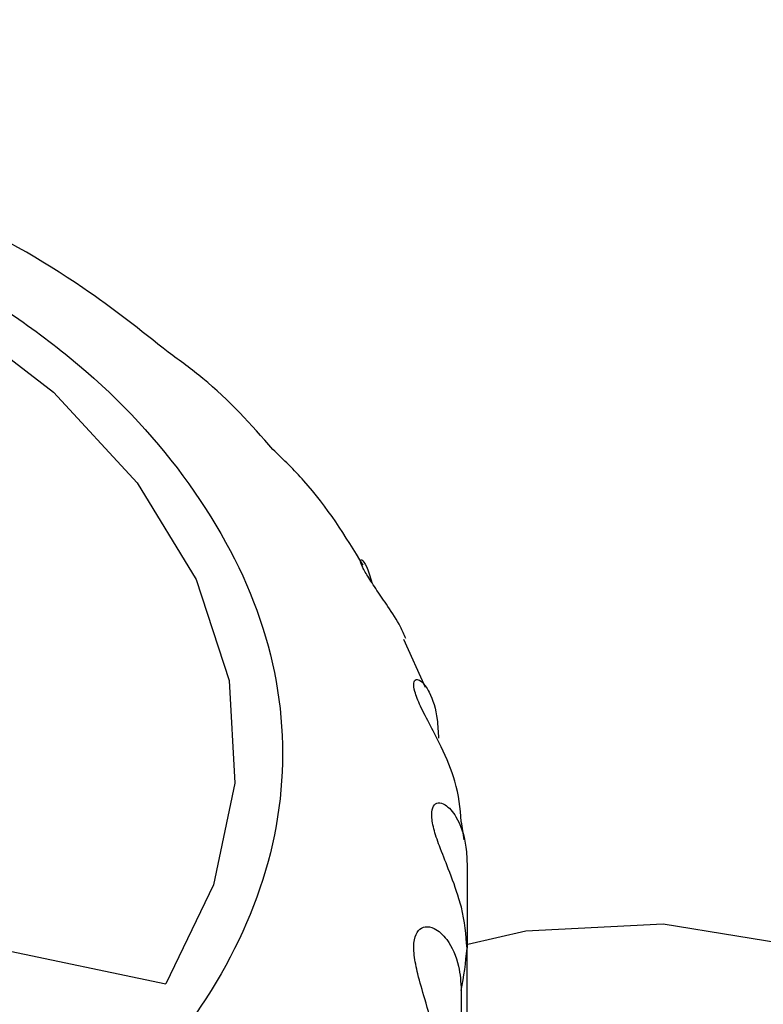
# Model space of a CAD drawing. Units: millimetres. Extents: x 10 to 416, y 10 to 287.
# Drawn here: x 125 to 129, y 124 to 129 of the extents above; entities that cross this region are included whole.
import ezdxf

# ---------------------------------------------------------------- set-up
doc = ezdxf.new("R2010")
doc.units = ezdxf.units.MM

msp = doc.modelspace()

# ---------------------------------------------------------------- linework, layer by layer
at = {"color": 7, "linetype": 'Continuous', "lineweight": 25}
for p, q in [((127.1214, 125.2405), (127.0042, 125.4987)), ((127.3437, 124.2959), (127.3437, 123.8432)), ((124.435, 123.9236), (125.727, 123.6521)), ((127.3437, 119.2714), (127.3437, 123.8432)), ((127.3128, 123.6167), (127.3128, 119.0449))]:
    msp.add_line(p, q, dxfattribs=at)
at = {"color": 7, "linetype": 'Continuous', "lineweight": 25, "flags": 128}
for points in [[(123.8714, 127.65), (124.553, 127.2651), (125.1252, 126.8247), (125.5747, 126.3392), (125.891, 125.8199), (126.0668, 125.2789), (126.098, 124.7287), (125.9839, 124.1822), (125.727, 123.6521)], [(136.1174, 113.7398), (136.0532, 114.7429), (135.862, 115.7966), (135.5484, 116.8763), (135.1197, 117.9565), (134.5859, 119.0121), (133.9595, 120.0183), (133.2553, 120.9515), (132.4897, 121.7898), (131.6807, 122.5135), (130.8472, 123.1058), (130.0089, 123.5527), (129.1852, 123.8437), (128.3956, 123.972), (127.6585, 123.9347), (127.3486, 123.8639)]]:
    msp.add_lwpolyline(points, dxfattribs=at)
at = {"color": 7, "linetype": 'Continuous', "lineweight": 25}
for centre, radius, start, end in [((124.7899, 124.0627), 2.5644, 8.1232, 10.3267), ((124.8074, 124.0736), 2.5468, 349.6649, 354.8086)]:
    msp.add_arc(centre, radius, start, end, dxfattribs=at)
for points, knots in [([(125.741, 127.0386), (125.5924, 127.1564), (125.2378, 127.4375), (124.5773, 127.8046), (123.8032, 128.1458), (122.9829, 128.4149), (122.2058, 128.5995), (121.4909, 128.7167), (120.7344, 128.8018), (120.1878, 128.8143), (119.854, 128.8219)], [0, 0, 0, 0, 0.1039497, 0.2480571, 0.388679, 0.5236159, 0.6591884, 0.7575685, 0.8519097, 1, 1, 1, 1]), ([(124.4502, 127.5394), (124.7156, 127.369), (125.2623, 127.0179), (125.8632, 126.3758), (126.2629, 125.6555), (126.4001, 124.886), (126.2624, 124.1171), (125.8653, 123.3952), (125.255, 122.7585), (124.4759, 122.2179), (123.5394, 121.7682), (122.4365, 121.4158), (121.186, 121.1866), (119.8541, 121.1071), (118.5212, 121.1863), (117.2735, 121.417), (116.1612, 121.7639), (115.553, 122.0796), (115.2578, 122.2328)], [0, 0, 0, 0, 0.058258, 0.120006, 0.18432, 0.25, 0.31568, 0.379994, 0.441742, 0.5, 0.558258, 0.620006, 0.68432, 0.75, 0.81568, 0.879994, 0.941742, 1, 1, 1, 1]), ([(126.3025, 126.5179), (126.1855, 126.6499), (126.02, 126.8368), (125.8043, 126.9928), (125.741, 127.0386)], [0, 0, 0, 0, 0.7064, 1, 1, 1, 1]), ([(126.7867, 125.8968), (126.6908, 126.0529), (126.5554, 126.2733), (126.3596, 126.4626), (126.3025, 126.5179)], [0, 0, 0, 0, 0.70816, 1, 1, 1, 1]), ([(127.0154, 125.5038), (127.0063, 125.5248), (126.9815, 125.5828), (126.9225, 125.6709), (126.8592, 125.7638), (126.8085, 125.8393), (126.7784, 125.8944), (126.7694, 125.9251), (126.7784, 125.9297), (126.8062, 125.8973), (126.8236, 125.8361), (126.8327, 125.8045)], [0, 0, 0, 0, 0.071851, 0.197672, 0.301557, 0.405904, 0.504999, 0.599462, 0.699305, 0.844658, 1, 1, 1, 1]), ([(127.3128, 124.5224), (127.3063, 124.5935), (127.2943, 124.7228), (127.2182, 124.8995), (127.1464, 125.0372), (127.092, 125.1412), (127.061, 125.2201), (127.0553, 125.2681), (127.0683, 125.2881), (127.0993, 125.2784), (127.1486, 125.2134), (127.185, 125.0984), (127.1888, 125.0033), (127.1902, 124.9695)], [0, 0, 0, 0, 0.153044, 0.278084, 0.3544, 0.431256, 0.499836, 0.559446, 0.618576, 0.683425, 0.783583, 0.923015, 1, 1, 1, 1]), ([(127.3437, 123.8432), (127.338, 123.915), (127.3313, 124.001), (127.29, 124.1454), (127.2492, 124.2566), (127.1965, 124.386), (127.1622, 124.4869), (127.1502, 124.5618), (127.1607, 124.6088), (127.1881, 124.6271), (127.2332, 124.614), (127.2951, 124.5442), (127.3377, 124.4257), (127.3421, 124.3301), (127.3437, 124.2959)], [0, 0, 0, 0, 0.152991, 0.183441, 0.288689, 0.368507, 0.434058, 0.499882, 0.559371, 0.618473, 0.683266, 0.783284, 0.92254, 1, 1, 1, 1]), ([(127.1902, 123.1696), (127.1849, 123.2419), (127.1758, 123.3685), (127.1221, 123.555), (127.08, 123.698), (127.0569, 123.8088), (127.057, 123.8909), (127.0801, 123.9423), (127.119, 123.9629), (127.1749, 123.9518), (127.2472, 123.8864), (127.3032, 123.7646), (127.3099, 123.6613), (127.3128, 123.6167)], [0, 0, 0, 0, 0.153017, 0.268125, 0.352275, 0.42018, 0.488428, 0.5488, 0.607515, 0.670837, 0.76609, 0.899185, 1, 1, 1, 1])]:
    msp.add_open_spline(points, degree=3, knots=knots, dxfattribs=at)

doc.saveas('drawing.dxf')
